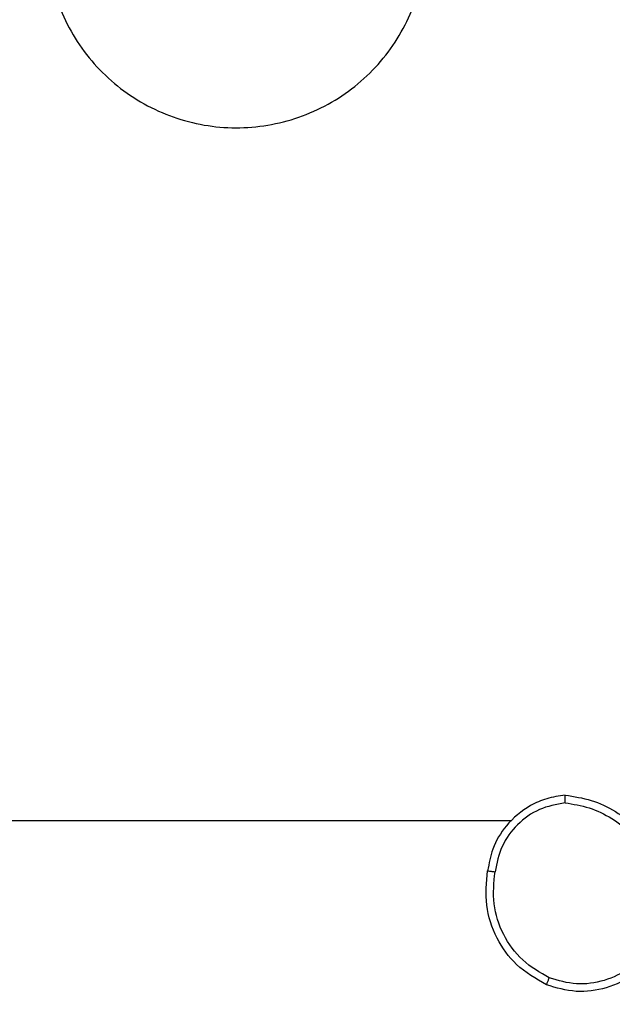
# Model space of a CAD drawing. Units: millimetres. Extents: x -244 to 754, y 177 to 652.
# Drawn here: x 354 to 356, y 336 to 339 of the extents above; entities that cross this region are included whole.
import ezdxf

# ---------------------------------------------------------------- set-up
doc = ezdxf.new("R2010")
doc.units = ezdxf.units.MM
doc.header["$LTSCALE"] = 20
doc.header["$PDSIZE"] = -1
doc.layers.add('VP-DIM', color=7, linetype='Continuous')
doc.layers.add('VP-EQ', color=7, linetype='Continuous', true_color=0x8a3492)
doc.dimstyles.get("Standard").update_dxf_attribs({"dimtxt": 14, "dimasz": 20, "dimexe": 20, "dimexo": 50, "dimgap": 20, "dimtad": 0, "dimdec": 0, "dimzin": 0, "dimdsep": 46, "dimtxsty": 'Standard', "dimcen": -0.09, "dimadec": 0, "dimazin": 0, "dimtfac": 1, "dimtdec": 4, "dimtofl": 0, "dimtmove": 0, "dimatfit": 3, "dimfxl": 70, "dimfxlon": 1, "dimtolj": 1, "dimtzin": 0, "dimarcsym": 0})

# ---------------------------------------------------------------- blocks, each defined once
blk = doc.blocks.new('*D3')
at = {"layer": 'Defpoints', "color": 0}
for p in [(435.9655, 574.4752), (351.8669, 336.4752), (435.9655, 336.4752)]:
    blk.add_point(p, dxfattribs=at)
at = {"layer": 'VP-DIM', "color": 0, "lineweight": -2}
for p, q in [((351.8669, 504.4752), (351.8669, 594.4752)), ((435.9655, 504.4752), (435.9655, 594.4752)), ((331.8669, 574.4752), (311.8669, 574.4752)), ((455.9655, 574.4752), (475.9655, 574.4752))]:
    blk.add_line(p, q, dxfattribs=at)
at = {"layer": 'VP-DIM', "color": 0}
for points in [[(331.8669, 571.1419), (331.8669, 577.8086), (351.8669, 574.4752)], [(455.9655, 577.8086), (455.9655, 571.1419), (435.9655, 574.4752)]]:
    blk.add_solid(points, dxfattribs=at)
at = {"layer": 'VP-DIM', "color": 0, "insert": (396.8685, 574.4752), "char_height": 14, "attachment_point": 5}
blk.add_mtext('\\A1;84', dxfattribs=at)
blk = doc.blocks.new('*D4')
at = {"layer": 'Defpoints', "color": 0}
for p in [(585.9951, 632.0015), (201.8612, 334.0015), (585.9951, 334.0015)]:
    blk.add_point(p, dxfattribs=at)
at = {"layer": 'VP-DIM', "color": 0, "lineweight": -2}
for p, q in [((201.8612, 562.0015), (201.8612, 652.0015)), ((585.9951, 562.0015), (585.9951, 652.0015)), ((221.8612, 632.0015), (359.2919, 632.0015)), ((565.9951, 632.0015), (436.6252, 632.0015))]:
    blk.add_line(p, q, dxfattribs=at)
at = {"layer": 'VP-DIM', "color": 0}
for points in [[(221.8612, 635.3348), (221.8612, 628.6682), (201.8612, 632.0015)], [(565.9951, 628.6682), (565.9951, 635.3348), (585.9951, 632.0015)]]:
    blk.add_solid(points, dxfattribs=at)
at = {"layer": 'VP-DIM', "color": 0, "insert": (397.9586, 632.0015), "char_height": 14, "attachment_point": 5}
blk.add_mtext('\\A1;384', dxfattribs=at)
blk = doc.blocks.new('RC1564_')
at = {"color": 0, "linetype": 'Continuous', "lineweight": 25}
blk.add_line((355.2377, 336.4002), (353.6405, 336.4002), dxfattribs=at)
for points, knots in [([(354.1621, 339.0785), (354.1979, 339.1088), (354.2769, 339.1756), (354.4313, 339.2275), (354.6017, 339.2268), (354.7641, 339.1708), (354.8971, 339.0628), (354.9874, 338.9177), (355.0245, 338.7511), (355.004, 338.5812), (354.9287, 338.4276), (354.8069, 338.3073), (354.652, 338.2346), (354.4818, 338.2169), (354.3155, 338.2563), (354.1717, 338.3492), (354.0666, 338.484), (354.0119, 338.6462), (354.0149, 338.8168), (354.0677, 338.9682), (354.1333, 339.0449), (354.1621, 339.0785)], [0, 0, 0, 0, 0.044741, 0.098644, 0.15194, 0.205882, 0.260192, 0.313209, 0.366981, 0.42086, 0.474347, 0.527994, 0.581912, 0.635434, 0.689074, 0.74283, 0.796636, 0.850211, 0.903793, 0.957779, 1, 1, 1, 1]), ([(355.3809, 336.4681), (355.3645, 336.4657), (355.3328, 336.4611), (355.2777, 336.4368), (355.2255, 336.3931), (355.1882, 336.331), (355.1804, 336.2883), (355.1768, 336.269)], [0, 0, 0, 0, 0.160454, 0.310909, 0.580428, 0.810138, 1, 1, 1, 1]), ([(355.3805, 336.448), (355.3805, 336.4495), (355.3805, 336.4525), (355.3805, 336.4566), (355.3806, 336.4602), (355.3806, 336.464), (355.3808, 336.4673), (355.3808, 336.4678), (355.3809, 336.4681)], [0, 0, 0, 0, 0.1440343, 0.2826955, 0.415852, 0.5426996, 0.7819603, 1, 1, 1, 1]), ([(355.3809, 336.4681), (355.4041, 336.4645), (355.4505, 336.4574), (355.5145, 336.4268), (355.5711, 336.3841), (355.5988, 336.3462), (355.6126, 336.3272)], [0, 0, 0, 0, 0.25003, 0.500022, 0.750063, 1, 1, 1, 1]), ([(355.3805, 336.448), (355.3574, 336.4436), (355.3111, 336.4348), (355.253, 336.3928), (355.2106, 336.3351), (355.201, 336.2891), (355.1962, 336.266)], [0, 0, 0, 0, 0.250267, 0.500036, 0.750022, 1, 1, 1, 1]), ([(355.3805, 336.448), (355.4021, 336.4445), (355.4452, 336.4374), (355.5045, 336.4083), (355.5573, 336.3686), (355.5831, 336.3333), (355.596, 336.3156)], [0, 0, 0, 0, 0.249923, 0.499961, 0.750155, 1, 1, 1, 1]), ([(355.3316, 335.9685), (355.3038, 335.9846), (355.2509, 336.0154), (355.1973, 336.0912), (355.1679, 336.1778), (355.1738, 336.2387), (355.1768, 336.269)], [0, 0, 0, 0, 0.262755, 0.500005, 0.750394, 1, 1, 1, 1]), ([(355.1768, 336.269), (355.177, 336.269), (355.1775, 336.2689), (355.1807, 336.2684), (355.1844, 336.2678), (355.1879, 336.2673), (355.1919, 336.2667), (355.1948, 336.2663), (355.1962, 336.266)], [0, 0, 0, 0, 0.218773, 0.458057, 0.585723, 0.718539, 0.856685, 1, 1, 1, 1]), ([(355.3391, 335.9868), (355.3146, 336.001), (355.2655, 336.0294), (355.2152, 336.0996), (355.188, 336.1814), (355.1935, 336.2378), (355.1962, 336.266)], [0, 0, 0, 0, 0.250317, 0.500125, 0.750051, 1, 1, 1, 1]), ([(355.6171, 336.0531), (355.5996, 336.0327), (355.5645, 335.9918), (355.4902, 335.9573), (355.4092, 335.9458), (355.3575, 335.9609), (355.3316, 335.9685)], [0, 0, 0, 0, 0.250058, 0.500017, 0.750017, 1, 1, 1, 1]), ([(355.6006, 336.0647), (355.5845, 336.046), (355.5523, 336.0088), (355.4845, 335.9768), (355.4102, 335.9662), (355.3628, 335.9799), (355.3391, 335.9868)], [0, 0, 0, 0, 0.249977, 0.499931, 0.749758, 1, 1, 1, 1]), ([(355.3316, 335.9685), (355.3317, 335.9687), (355.3318, 335.9692), (355.333, 335.9722), (355.3344, 335.9756), (355.3358, 335.9789), (355.3374, 335.9827), (355.3385, 335.9854), (355.3391, 335.9868)], [0, 0, 0, 0, 0.216903, 0.455217, 0.582302, 0.715702, 0.855361, 1, 1, 1, 1])]:
    blk.add_open_spline(points, degree=3, knots=knots, dxfattribs=at)
blk = doc.blocks.new('RC1564_2D')
at = {"layer": 'VP-EQ', "color": 0}
blk.add_blockref('RC1564_', (0, 0), dxfattribs=at)

msp = doc.modelspace()

# ---------------------------------------------------------------- block references
at = {"layer": 'VP-EQ', "color": 0}
msp.add_blockref('RC1564_2D', (0, 0), dxfattribs=at)

# ---------------------------------------------------------------- dimensions: what is measured, and where the dimension line sits
at = {"layer": 'VP-DIM'}
for base, p1, p2, picture, middle in [((585.9951, 632.0015), (201.8612, 334.0015), (585.9951, 334.0015), '*D4', (397.9586, 632.0015)), ((435.9655, 574.4752), (351.8669, 336.4752), (435.9655, 336.4752), '*D3', (396.8685, 574.4752))]:
    dim = msp.add_linear_dim(base=base, p1=p1, p2=p2, dimstyle='Standard', dxfattribs=at)
    dim.commit()
    dim.dimension.update_dxf_attribs({"geometry": picture, "text_midpoint": middle, "dimtype": 160})

doc.saveas('drawing.dxf')
